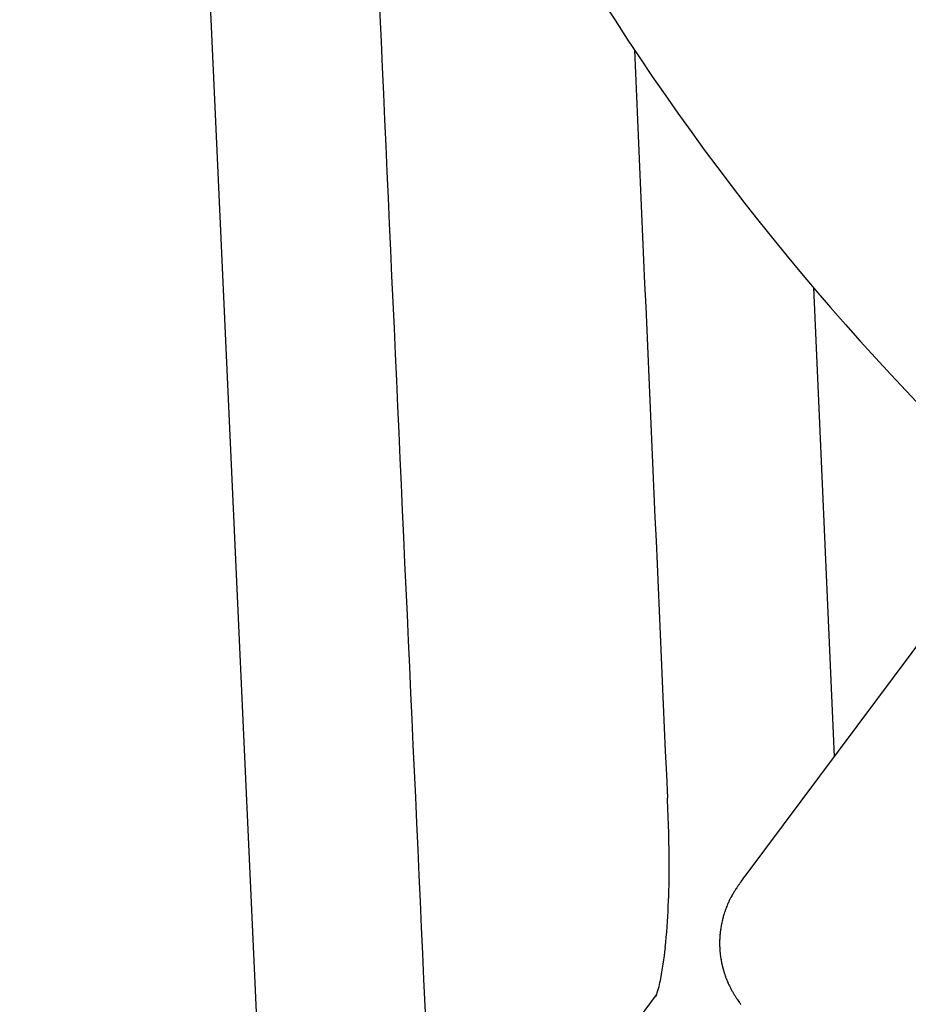
# Model space of a CAD drawing. Units: inches. Extents: x 0 to 360, y 17 to 121.
# Drawn here: x 30 to 32, y 39 to 42 of the extents above; entities that cross this region are included whole.
import ezdxf

# ---------------------------------------------------------------- set-up
doc = ezdxf.new("R2010")
doc.units = ezdxf.units.IN
doc.header["$MEASUREMENT"] = 0
doc.layers.add('SEAT', color=5, linetype='Continuous')

# ---------------------------------------------------------------- blocks, each defined once
blk = doc.blocks.new('3AAS39L04_0P')
at = {"layer": 'SEAT'}
for p, q in [((-7.6366, 8.1699), (7.3305, 8.8521)), ((-8.289, 7.8913), (-7.1837, 7.0663)), ((-7.1399, 6.8705), (-7.1399, 6.8705)), ((-7.1381, 6.8712), (-7.1381, 6.8712)), ((-7.1339, 6.8728), (-7.1339, 6.8728)), ((-7.1321, 6.8734), (-7.1321, 6.8734)), ((-7.1278, 6.8749), (-7.1278, 6.8749)), ((-7.126, 6.8756), (-7.126, 6.8756)), ((-7.1217, 6.877), (-7.1217, 6.877)), ((-7.1198, 6.8775), (-7.1198, 6.8775)), ((-7.1155, 6.8789), (-7.1155, 6.8789)), ((-7.1136, 6.8794), (-7.1136, 6.8794)), ((-7.1092, 6.8806), (-7.1092, 6.8806)), ((-7.1073, 6.8811), (-7.1073, 6.8811)), ((-7.1061, 6.8814), (-7.1061, 6.8814)), ((-7.1042, 6.8819), (-7.1042, 6.8819)), ((-7.1029, 6.8822), (-7.1029, 6.8822)), ((-7.101, 6.8827), (-7.101, 6.8827)), ((-7.0997, 6.883), (-7.0997, 6.883)), ((-7.0978, 6.8834), (-7.0978, 6.8834)), ((-7.0965, 6.8837), (-7.0965, 6.8837)), ((-7.0946, 6.8841), (-7.0946, 6.8841)), ((-7.0933, 6.8843), (-7.0933, 6.8843)), ((-7.0914, 6.8847), (-7.0914, 6.8847)), ((-7.0901, 6.885), (-7.0901, 6.885)), ((-7.0882, 6.8853), (-7.0882, 6.8853)), ((-7.0869, 6.8856), (-7.0869, 6.8856)), ((-7.0849, 6.8859), (-7.0849, 6.8859)), ((-7.0785, 6.8869), (-7.0785, 6.8869)), ((-7.0772, 6.8871), (-7.0772, 6.8871)), ((-7.0752, 6.8874), (-7.0752, 6.8874)), ((-7.0675, 6.8883), (-7.0675, 6.8883)), ((-7.0655, 6.8885), (-7.0655, 6.8885)), ((-7.061, 6.8889), (-7.061, 6.8889)), ((-7.059, 6.8891), (-7.059, 6.8891)), ((-7.0492, 6.8896), (-7.0492, 6.8896)), ((-7.048, 6.8897), (-7.048, 6.8897)), ((-7.0459, 6.8897), (-7.0459, 6.8897)), ((-7.0447, 6.8898), (-7.0447, 6.8898)), ((-7.0425, 6.8898), (-7.0425, 6.8898)), ((-7.0414, 6.8898), (-7.0414, 6.8898)), ((-7.0392, 6.8898), (-7.0392, 6.8898)), ((-7.0381, 6.8898), (-7.0381, 6.8898)), ((-7.0359, 6.8898), (-7.0359, 6.8898)), ((-7.0347, 6.8898), (-7.0347, 6.8898)), ((-7.0326, 6.8898), (-7.0326, 6.8898)), ((-7.0314, 6.8897), (-7.0314, 6.8897)), ((-7.0293, 6.8897), (-7.0293, 6.8897)), ((-7.0281, 6.8896), (-7.0281, 6.8896)), ((-7.0259, 6.8895), (-7.0259, 6.8895)), ((-7.0247, 6.8895), (-7.0247, 6.8895)), ((-7.0226, 6.8893), (-7.0226, 6.8893)), ((-7.0214, 6.8893), (-7.0214, 6.8893)), ((-7.0177, 6.889), (-7.0177, 6.889)), ((-7.0128, 6.8886), (-7.0128, 6.8886)), ((-7.0116, 6.8885), (-7.0116, 6.8885)), ((-7.0096, 6.8882), (-7.0096, 6.8882)), ((-6.9988, 6.8868), (-6.9988, 6.8868)), ((-6.9969, 6.8866), (-6.9969, 6.8866)), ((-6.9956, 6.8864), (-6.9956, 6.8864)), ((-6.9888, 6.8852), (-6.9888, 6.8852)), ((-6.9855, 6.8845), (-6.9855, 6.8845)), ((-6.981, 6.8836), (-6.981, 6.8836)), ((-6.9741, 6.882), (-6.9741, 6.882)), ((-6.971, 6.8812), (-6.971, 6.8812)), ((-6.9705, 6.8811), (-6.9705, 6.8811)), ((-6.9679, 6.8804), (-6.9679, 6.8804)), ((-6.9675, 6.8803), (-6.9675, 6.8803)), ((-6.9618, 6.8787), (-6.9618, 6.8787)), ((-6.9614, 6.8786), (-6.9614, 6.8786)), ((-6.9588, 6.8778), (-6.9588, 6.8778)), ((-6.9557, 6.8768), (-6.9557, 6.8768)), ((-6.9552, 6.8767), (-6.9552, 6.8767)), ((-6.951, 6.8753), (-6.951, 6.8753)), ((-6.949, 6.8746), (-6.949, 6.8746)), ((-6.9479, 6.8742), (-6.9479, 6.8742)), ((-6.9459, 6.8735), (-6.9459, 6.8735)), ((-7.1939, 6.842), (-7.1939, 6.842)), ((-7.1903, 6.8444), (-7.1903, 6.8444)), ((-7.1888, 6.8454), (-7.1888, 6.8454)), ((-7.185, 6.8478), (-7.185, 6.8478)), ((-7.1835, 6.8487), (-7.1835, 6.8487)), ((-7.1797, 6.851), (-7.1797, 6.851)), ((-7.1781, 6.8519), (-7.1781, 6.8519)), ((-7.1743, 6.8541), (-7.1743, 6.8541)), ((-7.1727, 6.855), (-7.1727, 6.855)), ((-7.1688, 6.8571), (-7.1688, 6.8571)), ((-7.1643, 6.8594), (-7.1643, 6.8594)), ((-7.1603, 6.8614), (-7.1603, 6.8614)), ((-7.1558, 6.8636), (-7.1558, 6.8636)), ((-7.1517, 6.8655), (-7.1517, 6.8655)), ((-7.15, 6.8663), (-7.15, 6.8663)), ((-6.9325, 6.8682), (-6.9325, 6.8682)), ((-6.9238, 6.8644), (-6.9238, 6.8644)), ((-6.9199, 6.8626), (-6.9199, 6.8626)), ((-6.9123, 6.8588), (-6.9123, 6.8588)), ((-6.9113, 6.8583), (-6.9113, 6.8583)), ((-6.9067, 6.8558), (-6.9067, 6.8558)), ((-6.9058, 6.8553), (-6.9058, 6.8553)), ((-6.904, 6.8543), (-6.904, 6.8543)), ((-6.903, 6.8538), (-6.903, 6.8538)), ((-6.9013, 6.8528), (-6.9013, 6.8528)), ((-6.9003, 6.8522), (-6.9003, 6.8522)), ((-6.8986, 6.8512), (-6.8986, 6.8512)), ((-6.8977, 6.8507), (-6.8977, 6.8507)), ((-6.895, 6.8491), (-6.895, 6.8491)), ((-6.8933, 6.848), (-6.8933, 6.848)), ((-6.8924, 6.8475), (-6.8924, 6.8475)), ((-6.8893, 6.8456), (-6.8893, 6.8456)), ((-6.8871, 6.8441), (-6.8871, 6.8441)), ((-6.8867, 6.8438), (-6.8867, 6.8438)), ((-7.2088, 6.8314), (-7.2088, 6.8314)), ((-7.2064, 6.8332), (-7.2064, 6.8332)), ((-7.2015, 6.8368), (-7.2015, 6.8368)), ((-7.1954, 6.841), (-7.1954, 6.841)), ((-6.8807, 6.8398), (-6.8807, 6.8398)), ((-6.8797, 6.8391), (-6.8797, 6.8391)), ((-6.879, 6.8386), (-6.879, 6.8386)), ((-6.8763, 6.8367), (-6.8763, 6.8367)), ((-6.8753, 6.836), (-6.8753, 6.836)), ((-6.8736, 6.8348), (-6.8736, 6.8348)), ((-6.8731, 6.8344), (-6.873, 6.8343)), ((-6.873, 6.8343), (-6.873, 6.8343)), ((-6.8691, 6.8314), (-6.869, 6.8313)), ((-6.869, 6.8313), (-6.869, 6.8313)), ((-6.8672, 6.83), (-6.8663, 6.8293)), ((-6.8663, 6.8293), (-6.8663, 6.8293)), ((-6.8476, 6.8154), (-5.8124, 6.0425)), ((-5.2023, 6.6268), (-6.4519, 6.5713)), ((-6.4519, 6.5713), (-6.5168, 6.5684))]:
    blk.add_line(p, q, dxfattribs=at)
for centre, radius, start, end in [((-0.5939, 1.2036), 7.1167, 92.51809, 158.22914), ((347.9729, -7768.5325), 7784.3562, 92.58401911, 92.61844568), ((-0.4119, 1.3728), 6.0879, 94.19935, 133.59896), ((438.7996, -10050.5609), 10067.4559, 92.52392158, 92.53586232), ((-7.0869, 7.3493), 0.2989, 250.1544, 259.0926), ((-6.9531, 8.0121), 0.9751, 258.7425, 264.2238), ((-6.8333, 9.2366), 2.2054, 264.3271, 270.386), ((-6.8271, 10.8143), 3.7832, 270.1317, 272.9574), ((-7.0365, 6.6093), 0.2809, 111.6001, 113.828), ((-7.0372, 6.6111), 0.279, 111.2114, 111.5994), ((-7.0372, 6.6111), 0.279, 110.2804, 111.2122), ((-7.0376, 6.6121), 0.2779, 109.8897, 110.2814), ((-7.0375, 6.6121), 0.278, 108.9533, 109.8904), ((-7.0379, 6.6131), 0.2768, 108.5588, 108.9543), ((-7.0378, 6.613), 0.277, 107.6176, 108.5596), ((-7.0382, 6.614), 0.2759, 107.2194, 107.6187), ((-7.0381, 6.6138), 0.2761, 106.274, 107.2202), ((-7.0384, 6.6149), 0.275, 105.872, 106.2752), ((-7.0383, 6.6146), 0.2752, 104.923, 105.8728), ((-7.0386, 6.6157), 0.2742, 104.5171, 104.9243), ((-7.0383, 6.6147), 0.2752, 104.2458, 104.5173), ((-7.0384, 6.6149), 0.275, 103.838, 104.2454), ((-7.0384, 6.6148), 0.2751, 103.5656, 103.8376), ((-7.0388, 6.6164), 0.2734, 103.1552, 103.5664), ((-7.0385, 6.6153), 0.2745, 102.8846, 103.1554), ((-7.0386, 6.6156), 0.2743, 102.4728, 102.8842), ((-7.0385, 6.6154), 0.2745, 102.2013, 102.4724), ((-7.0389, 6.6171), 0.2727, 101.7868, 102.2021), ((-7.0387, 6.6159), 0.2739, 101.5173, 101.7871), ((-7.0387, 6.6162), 0.2737, 101.1015, 101.5168), ((-7.0387, 6.616), 0.2739, 100.8311, 101.101), ((-7.039, 6.6177), 0.2721, 100.4125, 100.8319), ((-7.0387, 6.6163), 0.2735, 100.1442, 100.4124), ((-7.0389, 6.6175), 0.2723, 99.7236, 100.1449), ((-7.0388, 6.6169), 0.2729, 98.3458, 99.7236), ((-7.0388, 6.6166), 0.2733, 98.0819, 98.3458), ((-7.0389, 6.6173), 0.2725, 97.6587, 98.0823), ((-7.0388, 6.6165), 0.2733, 96.0293, 97.6595), ((-7.0387, 6.6159), 0.274, 95.6038, 96.0294), ((-7.0388, 6.6165), 0.2733, 94.6647, 95.6033), ((-7.0387, 6.6157), 0.2741, 94.2345, 94.6647), ((-7.0388, 6.6167), 0.2731, 92.1733, 94.234), ((-7.0388, 6.6171), 0.2728, 91.9244, 92.1707), ((-7.0389, 6.6199), 0.27, 91.4745, 91.9261), ((-7.0389, 6.6181), 0.2717, 91.2277, 91.474), ((-7.0389, 6.6205), 0.2693, 90.7726, 91.2292), ((-7.0389, 6.6195), 0.2704, 90.5257, 90.7721), ((-7.0389, 6.6214), 0.2684, 90.0668, 90.5281), ((-7.0389, 6.6154), 0.2745, 89.8239, 90.0657), ((-7.0389, 6.6196), 0.2702, 89.3618, 89.8203), ((-7.0389, 6.6209), 0.269, 89.1127, 89.3621), ((-7.0389, 6.6196), 0.2702, 88.6554, 89.1116), ((-7.0389, 6.6211), 0.2688, 88.4033, 88.6558), ((-7.0389, 6.6194), 0.2705, 87.9494, 88.4019), ((-7.0389, 6.621), 0.2688, 87.6946, 87.9498), ((-7.039, 6.6189), 0.2709, 87.2452, 87.693), ((-7.0389, 6.6207), 0.2691, 86.9879, 87.2457), ((-7.039, 6.6182), 0.2716, 86.544, 86.9861), ((-7.0389, 6.6202), 0.2696, 86.2846, 86.5447), ((-7.0391, 6.6174), 0.2724, 85.5008, 86.2824), ((-7.0391, 6.6169), 0.2729, 84.474, 85.4996), ((-7.0394, 6.6142), 0.2757, 84.2179, 84.4756), ((-7.0392, 6.616), 0.2738, 83.8001, 84.2171), ((-7.0394, 6.6138), 0.276, 81.5357, 83.8011), ((-7.0394, 6.6141), 0.2757, 81.1249, 81.5358), ((-7.0392, 6.6154), 0.2745, 80.8623, 81.1244), ((-7.039, 6.6165), 0.2734, 79.4151, 80.8646), ((-7.0385, 6.6191), 0.2707, 78.7113, 79.4143), ((-7.0384, 6.6196), 0.2701, 77.7283, 78.7093), ((-7.0384, 6.6198), 0.27, 76.2284, 77.7244), ((-7.0395, 6.6153), 0.2746, 75.5501, 76.2297), ((-7.0406, 6.6108), 0.2792, 75.4583, 75.5511), ((-7.0406, 6.6109), 0.2791, 74.8959, 75.4572), ((-7.0414, 6.6079), 0.2823, 74.8027, 74.8965), ((-7.0413, 6.6086), 0.2815, 73.6123, 74.8014), ((-7.0426, 6.6041), 0.2862, 73.5132, 73.6112), ((-7.0408, 6.6102), 0.2798, 72.9611, 73.5128), ((-7.0399, 6.613), 0.277, 72.2911, 72.9614), ((-7.0403, 6.612), 0.278, 72.1885, 72.29), ((-7.0392, 6.6154), 0.2745, 71.2647, 72.1888), ((-7.0398, 6.6135), 0.2765, 70.825, 71.2634), ((-7.0385, 6.6174), 0.2723, 70.5779, 70.8246), ((-7.039, 6.6157), 0.274, 70.1404, 70.5803), ((-7.0412, 6.6098), 0.2804, 67.181, 70.1313), ((-7.0291, 6.5961), 0.2961, 123.8263, 124.1759), ((-7.0297, 6.597), 0.295, 122.9784, 123.8266), ((-7.0302, 6.5977), 0.2941, 122.6247, 122.9779), ((-7.0307, 6.5984), 0.2932, 121.7657, 122.6246), ((-7.0316, 6.6), 0.2914, 121.4077, 121.7653), ((-7.032, 6.6007), 0.2906, 120.5369, 121.4079), ((-7.0324, 6.6012), 0.29, 120.1759, 120.5371), ((-7.033, 6.6023), 0.2887, 119.2959, 120.1765), ((-7.0333, 6.6028), 0.2881, 118.9302, 119.2954), ((-7.0337, 6.6036), 0.2873, 118.0414, 118.9305), ((-7.0344, 6.6048), 0.2858, 117.0382, 118.0414), ((-7.0348, 6.6057), 0.2849, 116.1365, 117.0383), ((-7.0354, 6.6068), 0.2836, 115.1194, 116.1365), ((-7.0357, 6.6075), 0.2828, 114.2067, 115.1195), ((-7.0361, 6.6084), 0.2819, 113.8269, 114.2066), ((-7.0421, 6.6076), 0.2827, 65.2553, 67.1875), ((-7.0419, 6.608), 0.2823, 64.3787, 65.2545), ((-7.0424, 6.607), 0.2834, 62.6726, 64.3783), ((-7.0429, 6.606), 0.2845, 62.45, 62.6746), ((-7.0438, 6.6044), 0.2864, 61.4091, 62.4495), ((-7.0443, 6.6034), 0.2875, 61.1908, 61.4105), ((-7.0445, 6.6031), 0.2879, 60.7871, 61.1912), ((-7.046, 6.6004), 0.291, 60.5712, 60.7867), ((-7.0453, 6.6016), 0.2896, 60.1706, 60.5717), ((-7.0464, 6.5997), 0.2918, 59.958, 60.1705), ((-7.0462, 6.6), 0.2914, 59.562, 59.9587), ((-7.0474, 6.5979), 0.2938, 59.3529, 59.5619), ((-7.0475, 6.5979), 0.2938, 58.7554, 59.3536), ((-7.0467, 6.5991), 0.2924, 58.3624, 58.7575), ((-7.0475, 6.5978), 0.2939, 58.1542, 58.363), ((-7.0458, 6.6006), 0.2907, 57.4416, 58.1548), ((-7.0442, 6.6031), 0.2877, 56.905, 57.4411), ((-7.0437, 6.6037), 0.2869, 56.8057, 56.9044), ((-7.0411, 6.6077), 0.2821, 55.338, 56.8086), ((-7.0236, 6.5885), 0.3055, 127.3334, 127.6678), ((-7.0254, 6.5908), 0.3025, 126.7586, 127.3334), ((-7.0263, 6.592), 0.301, 125.5996, 126.7598), ((-7.028, 6.5944), 0.2981, 124.1767, 125.5997), ((-7.0454, 6.6016), 0.2896, 55.0997, 55.3369), ((-7.0466, 6.5998), 0.2917, 54.931, 55.0997), ((-7.0549, 6.588), 0.3063, 54.308, 54.9273), ((-7.0685, 6.569), 0.3296, 54.1054, 54.3144), ((-7.0938, 6.5341), 0.3727, 53.787, 54.1012), ((-7.1439, 6.4657), 0.4574, 53.7073, 53.7908), ((-7.3276, 6.2158), 0.7676, 53.3217, 53.6879), ((-7.5769, 5.8811), 1.185, 53.2081, 53.3131), ((4.3017, 21.7615), 18.6465, 233.2067, 233.27824)]:
    blk.add_arc(centre, radius, start, end, dxfattribs=at)

msp = doc.modelspace()

# ---------------------------------------------------------------- block references
at = {"rotation": 90}
msp.add_blockref('3AAS39L04_0P', (38.7339, 46.6705), dxfattribs=at)

doc.saveas('drawing.dxf')
